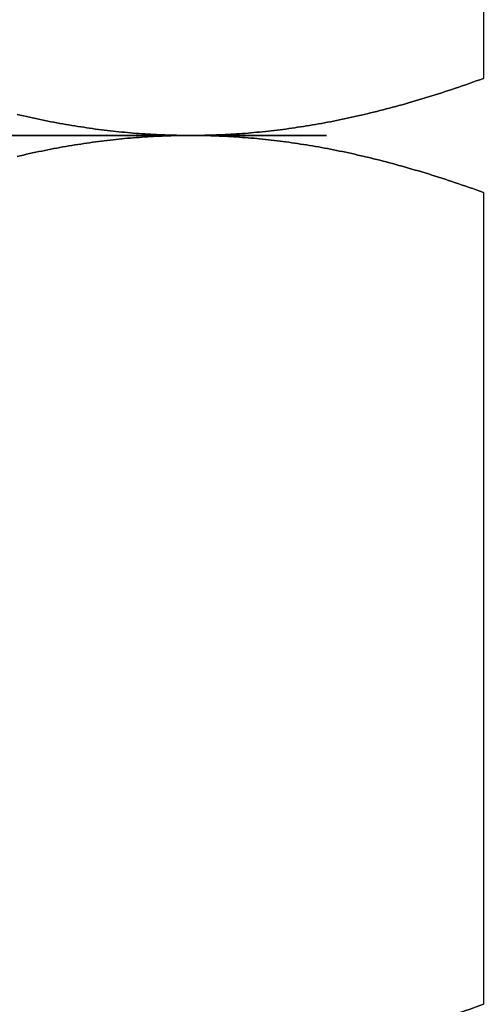
# Model space of a CAD drawing. Extents: x 1.02 to 5.59, y 1.13 to 6.43.
# Drawn here: x 1.76 to 1.82, y 6.06 to 6.2 of the extents above; entities that cross this region are included whole.
import ezdxf

# ---------------------------------------------------------------- set-up
doc = ezdxf.new("R2010")
doc.units = 0
doc.layers.get('0').update_dxf_attribs({"linetype": 'CONTINUOUS'})

# ---------------------------------------------------------------- blocks, each defined once
blk = doc.blocks.new('*U9')
at = {"color": 7, "extrusion": (-0.866025, 0, 0.5)}
blk.add_line((-4.0415, 0.1971), (-4.0415, 3.0029), dxfattribs=at)
at = {"color": 7, "extrusion": (-0.866025, 0, -0.5)}
blk.add_line((-4.0415, 0.1971), (-4.0415, 3.0029), dxfattribs=at)
at = {"color": 7}
for points in [[(-4.0415, 3.0029, 0), (-4.0292, 3.0074, 0.0212), (-4.017, 3.0117, 0.0423), (-4.0049, 3.0161, 0.0634), (-3.9928, 3.0203, 0.0843), (-3.9808, 3.0245, 0.1051), (-3.9688, 3.0287, 0.1259), (-3.9568, 3.0327, 0.1466), (-3.945, 3.0368, 0.1671), (-3.9331, 3.0407, 0.1876), (-3.9214, 3.0446, 0.208), (-3.9096, 3.0485, 0.2283), (-3.898, 3.0523, 0.2485), (-3.8863, 3.056, 0.2687), (-3.8747, 3.0597, 0.2888), (-3.8632, 3.0633, 0.3087), (-3.8517, 3.0669, 0.3287), (-3.8403, 3.0704, 0.3485), (-3.8289, 3.0739, 0.3682), (-3.8175, 3.0773, 0.3879), (-3.8062, 3.0806, 0.4075), (-3.7949, 3.084, 0.4271), (-3.7836, 3.0872, 0.4466), (-3.7724, 3.0904, 0.466), (-3.7613, 3.0936, 0.4853), (-3.7502, 3.0967, 0.5046), (-3.7391, 3.0997, 0.5238), (-3.728, 3.1027, 0.5429), (-3.717, 3.1056, 0.562), (-3.706, 3.1085, 0.581), (-3.6951, 3.1114, 0.5999), (-3.6842, 3.1142, 0.6188), (-3.6733, 3.1169, 0.6377), (-3.6625, 3.1196, 0.6565), (-3.6516, 3.1223, 0.6752), (-3.6409, 3.1249, 0.6938), (-3.6301, 3.1274, 0.7125), (-3.6194, 3.1299, 0.731), (-3.6087, 3.1324, 0.7495), (-3.5981, 3.1348, 0.768), (-3.5874, 3.1372, 0.7864), (-3.5768, 3.1395, 0.8048), (-3.5663, 3.1418, 0.8231), (-3.5557, 3.144, 0.8413), (-3.5452, 3.1462, 0.8596), (-3.5347, 3.1483, 0.8777), (-3.5242, 3.1504, 0.8959), (-3.5138, 3.1524, 0.9139), (-3.5034, 3.1544, 0.932), (-3.493, 3.1564, 0.95), (-3.4826, 3.1583, 0.968), (-3.4722, 3.1601, 0.9859), (-3.4619, 3.162, 1.0038), (-3.4516, 3.1637, 1.0216), (-3.4413, 3.1655, 1.0395), (-3.431, 3.1671, 1.0572), (-3.4208, 3.1688, 1.075), (-3.4106, 3.1704, 1.0927), (-3.4004, 3.1719, 1.1104), (-3.3902, 3.1735, 1.128), (-3.38, 3.1749, 1.1457), (-3.3699, 3.1763, 1.1633), (-3.3597, 3.1777, 1.1808), (-3.3496, 3.1791, 1.1984), (-3.3395, 3.1804, 1.2159), (-3.3294, 3.1816, 1.2333), (-3.3193, 3.1828, 1.2508), (-3.3092, 3.184, 1.2682), (-3.2992, 3.1851, 1.2856), (-3.2891, 3.1862, 1.303), (-3.2791, 3.1873, 1.3204), (-3.2691, 3.1883, 1.3377), (-3.2591, 3.1892, 1.3551), (-3.2491, 3.1902, 1.3724), (-3.2391, 3.191, 1.3897), (-3.2292, 3.1919, 1.4069), (-3.2192, 3.1927, 1.4242), (-3.2092, 3.1934, 1.4414), (-3.1993, 3.1941, 1.4587), (-3.1894, 3.1948, 1.4759), (-3.1794, 3.1954, 1.4931), (-3.1695, 3.196, 1.5103), (-3.1596, 3.1966, 1.5274), (-3.1497, 3.1971, 1.5446), (-3.1398, 3.1976, 1.5617), (-3.1299, 3.198, 1.5789), (-3.12, 3.1984, 1.596), (-3.1101, 3.1987, 1.6131), (-3.1002, 3.199, 1.6303), (-3.0903, 3.1993, 1.6474), (-3.0805, 3.1995, 1.6645), (-3.0706, 3.1997, 1.6816), (-3.0607, 3.1998, 1.6987), (-3.0508, 3.1999, 1.7158), (-3.041, 3.2, 1.7329), (-3.0311, 3.2, 1.75)], [(-3.0311, 3.2, -1.75), (-3.041, 3.2, -1.7329), (-3.0508, 3.1999, -1.7158), (-3.0607, 3.1998, -1.6987), (-3.0706, 3.1997, -1.6816), (-3.0805, 3.1995, -1.6645), (-3.0903, 3.1993, -1.6474), (-3.1002, 3.199, -1.6303), (-3.1101, 3.1987, -1.6131), (-3.12, 3.1984, -1.596), (-3.1299, 3.198, -1.5789), (-3.1398, 3.1976, -1.5617), (-3.1497, 3.1971, -1.5446), (-3.1596, 3.1966, -1.5274), (-3.1695, 3.196, -1.5103), (-3.1794, 3.1954, -1.4931), (-3.1894, 3.1948, -1.4759), (-3.1993, 3.1941, -1.4587), (-3.2092, 3.1934, -1.4414), (-3.2192, 3.1927, -1.4242), (-3.2292, 3.1919, -1.4069), (-3.2391, 3.191, -1.3897), (-3.2491, 3.1902, -1.3724), (-3.2591, 3.1892, -1.3551), (-3.2691, 3.1883, -1.3377), (-3.2791, 3.1873, -1.3204), (-3.2891, 3.1862, -1.303), (-3.2992, 3.1851, -1.2856), (-3.3092, 3.184, -1.2682), (-3.3193, 3.1828, -1.2508), (-3.3294, 3.1816, -1.2333), (-3.3395, 3.1804, -1.2159), (-3.3496, 3.1791, -1.1984), (-3.3597, 3.1777, -1.1808), (-3.3699, 3.1763, -1.1633), (-3.38, 3.1749, -1.1457), (-3.3902, 3.1735, -1.128), (-3.4004, 3.1719, -1.1104), (-3.4106, 3.1704, -1.0927), (-3.4208, 3.1688, -1.075), (-3.431, 3.1671, -1.0572), (-3.4413, 3.1655, -1.0395), (-3.4516, 3.1637, -1.0216), (-3.4619, 3.162, -1.0038), (-3.4722, 3.1601, -0.9859), (-3.4826, 3.1583, -0.968), (-3.493, 3.1564, -0.95), (-3.5034, 3.1544, -0.932), (-3.5138, 3.1524, -0.9139), (-3.5242, 3.1504, -0.8959), (-3.5347, 3.1483, -0.8777), (-3.5452, 3.1462, -0.8596), (-3.5557, 3.144, -0.8413), (-3.5663, 3.1418, -0.8231), (-3.5768, 3.1395, -0.8048), (-3.5874, 3.1372, -0.7864), (-3.5981, 3.1348, -0.768), (-3.6087, 3.1324, -0.7495), (-3.6194, 3.1299, -0.731), (-3.6301, 3.1274, -0.7125), (-3.6409, 3.1249, -0.6938), (-3.6516, 3.1223, -0.6752), (-3.6625, 3.1196, -0.6565), (-3.6733, 3.1169, -0.6377), (-3.6842, 3.1142, -0.6188), (-3.6951, 3.1114, -0.5999), (-3.706, 3.1085, -0.581), (-3.717, 3.1056, -0.562), (-3.728, 3.1027, -0.5429), (-3.7391, 3.0997, -0.5238), (-3.7502, 3.0967, -0.5046), (-3.7613, 3.0936, -0.4853), (-3.7724, 3.0904, -0.466), (-3.7836, 3.0872, -0.4466), (-3.7949, 3.084, -0.4271), (-3.8062, 3.0806, -0.4075), (-3.8175, 3.0773, -0.3879), (-3.8289, 3.0739, -0.3682), (-3.8403, 3.0704, -0.3485), (-3.8517, 3.0669, -0.3287), (-3.8632, 3.0633, -0.3087), (-3.8747, 3.0597, -0.2888), (-3.8863, 3.056, -0.2687), (-3.898, 3.0523, -0.2485), (-3.9096, 3.0485, -0.2283), (-3.9214, 3.0446, -0.208), (-3.9331, 3.0407, -0.1876), (-3.945, 3.0368, -0.1671), (-3.9568, 3.0327, -0.1466), (-3.9688, 3.0287, -0.1259), (-3.9808, 3.0245, -0.1051), (-3.9928, 3.0203, -0.0843), (-4.0049, 3.0161, -0.0634), (-4.017, 3.0117, -0.0423), (-4.0292, 3.0074, -0.0212), (-4.0415, 3.0029, 0)], [(-4.0415, 3.0029, 0), (-4.0292, 3.0074, 0.0212), (-4.017, 3.0117, 0.0423), (-4.0049, 3.0161, 0.0634), (-3.9928, 3.0203, 0.0843), (-3.9808, 3.0245, 0.1051), (-3.9688, 3.0287, 0.1259), (-3.9568, 3.0327, 0.1466), (-3.945, 3.0368, 0.1671), (-3.9331, 3.0407, 0.1876), (-3.9214, 3.0446, 0.208), (-3.9096, 3.0485, 0.2283), (-3.898, 3.0523, 0.2485), (-3.8863, 3.056, 0.2687), (-3.8747, 3.0597, 0.2888), (-3.8632, 3.0633, 0.3087), (-3.8517, 3.0669, 0.3287), (-3.8403, 3.0704, 0.3485), (-3.8289, 3.0739, 0.3682), (-3.8175, 3.0773, 0.3879), (-3.8062, 3.0806, 0.4075), (-3.7949, 3.084, 0.4271), (-3.7836, 3.0872, 0.4466), (-3.7724, 3.0904, 0.466), (-3.7613, 3.0936, 0.4853), (-3.7502, 3.0967, 0.5046), (-3.7391, 3.0997, 0.5238), (-3.728, 3.1027, 0.5429), (-3.717, 3.1056, 0.562), (-3.706, 3.1085, 0.581), (-3.6951, 3.1114, 0.5999), (-3.6842, 3.1142, 0.6188), (-3.6733, 3.1169, 0.6377), (-3.6625, 3.1196, 0.6565), (-3.6516, 3.1223, 0.6752), (-3.6409, 3.1249, 0.6938), (-3.6301, 3.1274, 0.7125), (-3.6194, 3.1299, 0.731), (-3.6087, 3.1324, 0.7495), (-3.5981, 3.1348, 0.768), (-3.5874, 3.1372, 0.7864), (-3.5768, 3.1395, 0.8048), (-3.5663, 3.1418, 0.8231), (-3.5557, 3.144, 0.8413), (-3.5452, 3.1462, 0.8596), (-3.5347, 3.1483, 0.8777), (-3.5242, 3.1504, 0.8959), (-3.5138, 3.1524, 0.9139), (-3.5034, 3.1544, 0.932), (-3.493, 3.1564, 0.95), (-3.4826, 3.1583, 0.968), (-3.4722, 3.1601, 0.9859), (-3.4619, 3.162, 1.0038), (-3.4516, 3.1637, 1.0216), (-3.4413, 3.1655, 1.0395), (-3.431, 3.1671, 1.0572), (-3.4208, 3.1688, 1.075), (-3.4106, 3.1704, 1.0927), (-3.4004, 3.1719, 1.1104), (-3.3902, 3.1735, 1.128), (-3.38, 3.1749, 1.1457), (-3.3699, 3.1763, 1.1633), (-3.3597, 3.1777, 1.1808), (-3.3496, 3.1791, 1.1984), (-3.3395, 3.1804, 1.2159), (-3.3294, 3.1816, 1.2333), (-3.3193, 3.1828, 1.2508), (-3.3092, 3.184, 1.2682), (-3.2992, 3.1851, 1.2856), (-3.2891, 3.1862, 1.303), (-3.2791, 3.1873, 1.3204), (-3.2691, 3.1883, 1.3377), (-3.2591, 3.1892, 1.3551), (-3.2491, 3.1902, 1.3724), (-3.2391, 3.191, 1.3897), (-3.2292, 3.1919, 1.4069), (-3.2192, 3.1927, 1.4242), (-3.2092, 3.1934, 1.4414), (-3.1993, 3.1941, 1.4587), (-3.1894, 3.1948, 1.4759), (-3.1794, 3.1954, 1.4931), (-3.1695, 3.196, 1.5103), (-3.1596, 3.1966, 1.5274), (-3.1497, 3.1971, 1.5446), (-3.1398, 3.1976, 1.5617), (-3.1299, 3.198, 1.5789), (-3.12, 3.1984, 1.596), (-3.1101, 3.1987, 1.6131), (-3.1002, 3.199, 1.6303), (-3.0903, 3.1993, 1.6474), (-3.0805, 3.1995, 1.6645), (-3.0706, 3.1997, 1.6816), (-3.0607, 3.1998, 1.6987), (-3.0508, 3.1999, 1.7158), (-3.041, 3.2, 1.7329), (-3.0311, 3.2, 1.75)], [(-3.0311, 3.2, -1.75), (-3.041, 3.2, -1.7329), (-3.0508, 3.1999, -1.7158), (-3.0607, 3.1998, -1.6987), (-3.0706, 3.1997, -1.6816), (-3.0805, 3.1995, -1.6645), (-3.0903, 3.1993, -1.6474), (-3.1002, 3.199, -1.6303), (-3.1101, 3.1987, -1.6131), (-3.12, 3.1984, -1.596), (-3.1299, 3.198, -1.5789), (-3.1398, 3.1976, -1.5617), (-3.1497, 3.1971, -1.5446), (-3.1596, 3.1966, -1.5274), (-3.1695, 3.196, -1.5103), (-3.1794, 3.1954, -1.4931), (-3.1894, 3.1948, -1.4759), (-3.1993, 3.1941, -1.4587), (-3.2092, 3.1934, -1.4414), (-3.2192, 3.1927, -1.4242), (-3.2292, 3.1919, -1.4069), (-3.2391, 3.191, -1.3897), (-3.2491, 3.1902, -1.3724), (-3.2591, 3.1892, -1.3551), (-3.2691, 3.1883, -1.3377), (-3.2791, 3.1873, -1.3204), (-3.2891, 3.1862, -1.303), (-3.2992, 3.1851, -1.2856), (-3.3092, 3.184, -1.2682), (-3.3193, 3.1828, -1.2508), (-3.3294, 3.1816, -1.2333), (-3.3395, 3.1804, -1.2159), (-3.3496, 3.1791, -1.1984), (-3.3597, 3.1777, -1.1808), (-3.3699, 3.1763, -1.1633), (-3.38, 3.1749, -1.1457), (-3.3902, 3.1735, -1.128), (-3.4004, 3.1719, -1.1104), (-3.4106, 3.1704, -1.0927), (-3.4208, 3.1688, -1.075), (-3.431, 3.1671, -1.0572), (-3.4413, 3.1655, -1.0395), (-3.4516, 3.1637, -1.0216), (-3.4619, 3.162, -1.0038), (-3.4722, 3.1601, -0.9859), (-3.4826, 3.1583, -0.968), (-3.493, 3.1564, -0.95), (-3.5034, 3.1544, -0.932), (-3.5138, 3.1524, -0.9139), (-3.5242, 3.1504, -0.8959), (-3.5347, 3.1483, -0.8777), (-3.5452, 3.1462, -0.8596), (-3.5557, 3.144, -0.8413), (-3.5663, 3.1418, -0.8231), (-3.5768, 3.1395, -0.8048), (-3.5874, 3.1372, -0.7864), (-3.5981, 3.1348, -0.768), (-3.6087, 3.1324, -0.7495), (-3.6194, 3.1299, -0.731), (-3.6301, 3.1274, -0.7125), (-3.6409, 3.1249, -0.6938), (-3.6516, 3.1223, -0.6752), (-3.6625, 3.1196, -0.6565), (-3.6733, 3.1169, -0.6377), (-3.6842, 3.1142, -0.6188), (-3.6951, 3.1114, -0.5999), (-3.706, 3.1085, -0.581), (-3.717, 3.1056, -0.562), (-3.728, 3.1027, -0.5429), (-3.7391, 3.0997, -0.5238), (-3.7502, 3.0967, -0.5046), (-3.7613, 3.0936, -0.4853), (-3.7724, 3.0904, -0.466), (-3.7836, 3.0872, -0.4466), (-3.7949, 3.084, -0.4271), (-3.8062, 3.0806, -0.4075), (-3.8175, 3.0773, -0.3879), (-3.8289, 3.0739, -0.3682), (-3.8403, 3.0704, -0.3485), (-3.8517, 3.0669, -0.3287), (-3.8632, 3.0633, -0.3087), (-3.8747, 3.0597, -0.2888), (-3.8863, 3.056, -0.2687), (-3.898, 3.0523, -0.2485), (-3.9096, 3.0485, -0.2283), (-3.9214, 3.0446, -0.208), (-3.9331, 3.0407, -0.1876), (-3.945, 3.0368, -0.1671), (-3.9568, 3.0327, -0.1466), (-3.9688, 3.0287, -0.1259), (-3.9808, 3.0245, -0.1051), (-3.9928, 3.0203, -0.0843), (-4.0049, 3.0161, -0.0634), (-4.017, 3.0117, -0.0423), (-4.0292, 3.0074, -0.0212), (-4.0415, 3.0029, 0)], [(-3.0311, 3.2, 1.75), (-3.0212, 3.2, 1.7671), (-3.0113, 3.1999, 1.7842), (-3.0015, 3.1998, 1.8013), (-2.9916, 3.1997, 1.8184), (-2.9817, 3.1995, 1.8355), (-2.9718, 3.1993, 1.8526), (-2.962, 3.199, 1.8697), (-2.9521, 3.1987, 1.8869), (-2.9422, 3.1984, 1.904), (-2.9323, 3.198, 1.9211), (-2.9224, 3.1976, 1.9383), (-2.9125, 3.1971, 1.9554), (-2.9026, 3.1966, 1.9726), (-2.8927, 3.196, 1.9897), (-2.8828, 3.1954, 2.0069), (-2.8728, 3.1948, 2.0241), (-2.8629, 3.1941, 2.0413), (-2.8529, 3.1934, 2.0586), (-2.843, 3.1927, 2.0758), (-2.833, 3.1919, 2.0931), (-2.823, 3.191, 2.1103), (-2.8131, 3.1902, 2.1276), (-2.8031, 3.1892, 2.1449), (-2.7931, 3.1883, 2.1622), (-2.7831, 3.1873, 2.1796), (-2.773, 3.1862, 2.197), (-2.763, 3.1851, 2.2144), (-2.7529, 3.184, 2.2318), (-2.7429, 3.1828, 2.2492), (-2.7328, 3.1816, 2.2666), (-2.7227, 3.1804, 2.2841), (-2.7126, 3.1791, 2.3016), (-2.7025, 3.1777, 2.3192), (-2.6923, 3.1763, 2.3367), (-2.6822, 3.1749, 2.3543), (-2.672, 3.1735, 2.372), (-2.6618, 3.1719, 2.3896), (-2.6516, 3.1704, 2.4073), (-2.6414, 3.1688, 2.425), (-2.6311, 3.1671, 2.4428), (-2.6209, 3.1655, 2.4605), (-2.6106, 3.1637, 2.4784), (-2.6003, 3.162, 2.4962), (-2.5899, 3.1601, 2.5141), (-2.5796, 3.1583, 2.532), (-2.5692, 3.1564, 2.55), (-2.5588, 3.1544, 2.568), (-2.5484, 3.1524, 2.5861), (-2.5379, 3.1504, 2.6041), (-2.5275, 3.1483, 2.6223), (-2.517, 3.1462, 2.6404), (-2.5065, 3.144, 2.6587), (-2.4959, 3.1418, 2.6769), (-2.4853, 3.1395, 2.6953), (-2.4747, 3.1372, 2.7136), (-2.4641, 3.1348, 2.732), (-2.4535, 3.1324, 2.7505), (-2.4428, 3.1299, 2.769), (-2.4321, 3.1274, 2.7875)], [(-2.4321, 3.1274, -2.7875), (-2.4428, 3.1299, -2.769), (-2.4535, 3.1324, -2.7505), (-2.4641, 3.1348, -2.732), (-2.4747, 3.1372, -2.7136), (-2.4853, 3.1395, -2.6953), (-2.4959, 3.1418, -2.6769), (-2.5065, 3.144, -2.6587), (-2.517, 3.1462, -2.6404), (-2.5275, 3.1483, -2.6223), (-2.5379, 3.1504, -2.6041), (-2.5484, 3.1524, -2.5861), (-2.5588, 3.1544, -2.568), (-2.5692, 3.1564, -2.55), (-2.5796, 3.1583, -2.532), (-2.5899, 3.1601, -2.5141), (-2.6003, 3.162, -2.4962), (-2.6106, 3.1637, -2.4784), (-2.6209, 3.1655, -2.4605), (-2.6311, 3.1671, -2.4428), (-2.6414, 3.1688, -2.425), (-2.6516, 3.1704, -2.4073), (-2.6618, 3.1719, -2.3896), (-2.672, 3.1735, -2.372), (-2.6822, 3.1749, -2.3543), (-2.6923, 3.1763, -2.3367), (-2.7025, 3.1777, -2.3192), (-2.7126, 3.1791, -2.3016), (-2.7227, 3.1804, -2.2841), (-2.7328, 3.1816, -2.2666), (-2.7429, 3.1828, -2.2492), (-2.7529, 3.184, -2.2318), (-2.763, 3.1851, -2.2144), (-2.773, 3.1862, -2.197), (-2.7831, 3.1873, -2.1796), (-2.7931, 3.1883, -2.1622), (-2.8031, 3.1892, -2.1449), (-2.8131, 3.1902, -2.1276), (-2.823, 3.191, -2.1103), (-2.833, 3.1919, -2.0931), (-2.843, 3.1927, -2.0758), (-2.8529, 3.1934, -2.0586), (-2.8629, 3.1941, -2.0413), (-2.8728, 3.1948, -2.0241), (-2.8828, 3.1954, -2.0069), (-2.8927, 3.196, -1.9897), (-2.9026, 3.1966, -1.9726), (-2.9125, 3.1971, -1.9554), (-2.9224, 3.1976, -1.9383), (-2.9323, 3.198, -1.9211), (-2.9422, 3.1984, -1.904), (-2.9521, 3.1987, -1.8869), (-2.962, 3.199, -1.8697), (-2.9718, 3.1993, -1.8526), (-2.9817, 3.1995, -1.8355), (-2.9916, 3.1997, -1.8184), (-3.0015, 3.1998, -1.8013), (-3.0113, 3.1999, -1.7842), (-3.0212, 3.2, -1.7671), (-3.0311, 3.2, -1.75)], [(-3.0311, 3.2, 1.75), (-3.0212, 3.2, 1.7671), (-3.0113, 3.1999, 1.7842), (-3.0015, 3.1998, 1.8013), (-2.9916, 3.1997, 1.8184), (-2.9817, 3.1995, 1.8355), (-2.9718, 3.1993, 1.8526), (-2.962, 3.199, 1.8697), (-2.9521, 3.1987, 1.8869), (-2.9422, 3.1984, 1.904), (-2.9323, 3.198, 1.9211), (-2.9224, 3.1976, 1.9383), (-2.9125, 3.1971, 1.9554), (-2.9026, 3.1966, 1.9726), (-2.8927, 3.196, 1.9897), (-2.8828, 3.1954, 2.0069), (-2.8728, 3.1948, 2.0241), (-2.8629, 3.1941, 2.0413), (-2.8529, 3.1934, 2.0586), (-2.843, 3.1927, 2.0758), (-2.833, 3.1919, 2.0931), (-2.823, 3.191, 2.1103), (-2.8131, 3.1902, 2.1276), (-2.8031, 3.1892, 2.1449), (-2.7931, 3.1883, 2.1622), (-2.7831, 3.1873, 2.1796), (-2.773, 3.1862, 2.197), (-2.763, 3.1851, 2.2144), (-2.7529, 3.184, 2.2318), (-2.7429, 3.1828, 2.2492), (-2.7328, 3.1816, 2.2666), (-2.7227, 3.1804, 2.2841), (-2.7126, 3.1791, 2.3016), (-2.7025, 3.1777, 2.3192), (-2.6923, 3.1763, 2.3367), (-2.6822, 3.1749, 2.3543), (-2.672, 3.1735, 2.372), (-2.6618, 3.1719, 2.3896), (-2.6516, 3.1704, 2.4073), (-2.6414, 3.1688, 2.425), (-2.6311, 3.1671, 2.4428), (-2.6209, 3.1655, 2.4605), (-2.6106, 3.1637, 2.4784), (-2.6003, 3.162, 2.4962), (-2.5899, 3.1601, 2.5141), (-2.5796, 3.1583, 2.532), (-2.5692, 3.1564, 2.55), (-2.5588, 3.1544, 2.568), (-2.5484, 3.1524, 2.5861), (-2.5379, 3.1504, 2.6041), (-2.5275, 3.1483, 2.6223), (-2.517, 3.1462, 2.6404), (-2.5065, 3.144, 2.6587), (-2.4959, 3.1418, 2.6769), (-2.4853, 3.1395, 2.6953), (-2.4747, 3.1372, 2.7136), (-2.4641, 3.1348, 2.732), (-2.4535, 3.1324, 2.7505), (-2.4428, 3.1299, 2.769), (-2.4321, 3.1274, 2.7875)], [(-2.4321, 3.1274, -2.7875), (-2.4428, 3.1299, -2.769), (-2.4535, 3.1324, -2.7505), (-2.4641, 3.1348, -2.732), (-2.4747, 3.1372, -2.7136), (-2.4853, 3.1395, -2.6953), (-2.4959, 3.1418, -2.6769), (-2.5065, 3.144, -2.6587), (-2.517, 3.1462, -2.6404), (-2.5275, 3.1483, -2.6223), (-2.5379, 3.1504, -2.6041), (-2.5484, 3.1524, -2.5861), (-2.5588, 3.1544, -2.568), (-2.5692, 3.1564, -2.55), (-2.5796, 3.1583, -2.532), (-2.5899, 3.1601, -2.5141), (-2.6003, 3.162, -2.4962), (-2.6106, 3.1637, -2.4784), (-2.6209, 3.1655, -2.4605), (-2.6311, 3.1671, -2.4428), (-2.6414, 3.1688, -2.425), (-2.6516, 3.1704, -2.4073), (-2.6618, 3.1719, -2.3896), (-2.672, 3.1735, -2.372), (-2.6822, 3.1749, -2.3543), (-2.6923, 3.1763, -2.3367), (-2.7025, 3.1777, -2.3192), (-2.7126, 3.1791, -2.3016), (-2.7227, 3.1804, -2.2841), (-2.7328, 3.1816, -2.2666), (-2.7429, 3.1828, -2.2492), (-2.7529, 3.184, -2.2318), (-2.763, 3.1851, -2.2144), (-2.773, 3.1862, -2.197), (-2.7831, 3.1873, -2.1796), (-2.7931, 3.1883, -2.1622), (-2.8031, 3.1892, -2.1449), (-2.8131, 3.1902, -2.1276), (-2.823, 3.191, -2.1103), (-2.833, 3.1919, -2.0931), (-2.843, 3.1927, -2.0758), (-2.8529, 3.1934, -2.0586), (-2.8629, 3.1941, -2.0413), (-2.8728, 3.1948, -2.0241), (-2.8828, 3.1954, -2.0069), (-2.8927, 3.196, -1.9897), (-2.9026, 3.1966, -1.9726), (-2.9125, 3.1971, -1.9554), (-2.9224, 3.1976, -1.9383), (-2.9323, 3.198, -1.9211), (-2.9422, 3.1984, -1.904), (-2.9521, 3.1987, -1.8869), (-2.962, 3.199, -1.8697), (-2.9718, 3.1993, -1.8526), (-2.9817, 3.1995, -1.8355), (-2.9916, 3.1997, -1.8184), (-3.0015, 3.1998, -1.8013), (-3.0113, 3.1999, -1.7842), (-3.0212, 3.2, -1.7671), (-3.0311, 3.2, -1.75)], [(-4.0415, 0.1971, 0), (-4.0292, 0.1926, -0.0212), (-4.017, 0.1883, -0.0423), (-4.0049, 0.1839, -0.0634), (-3.9928, 0.1797, -0.0843), (-3.9808, 0.1755, -0.1051), (-3.9688, 0.1713, -0.1259), (-3.9568, 0.1673, -0.1466), (-3.945, 0.1632, -0.1671), (-3.9331, 0.1593, -0.1876), (-3.9214, 0.1554, -0.208), (-3.9096, 0.1515, -0.2283), (-3.898, 0.1477, -0.2485), (-3.8863, 0.144, -0.2687), (-3.8747, 0.1403, -0.2888), (-3.8632, 0.1367, -0.3087), (-3.8517, 0.1331, -0.3287), (-3.8403, 0.1296, -0.3485), (-3.8289, 0.1261, -0.3682), (-3.8175, 0.1227, -0.3879), (-3.8062, 0.1194, -0.4075), (-3.7949, 0.116, -0.4271), (-3.7836, 0.1128, -0.4466), (-3.7724, 0.1096, -0.466), (-3.7613, 0.1064, -0.4853), (-3.7502, 0.1033, -0.5046), (-3.7391, 0.1003, -0.5238), (-3.728, 0.0973, -0.5429), (-3.717, 0.0944, -0.562), (-3.706, 0.0915, -0.581), (-3.6951, 0.0886, -0.5999), (-3.6842, 0.0858, -0.6188), (-3.6733, 0.0831, -0.6377), (-3.6625, 0.0804, -0.6565), (-3.6516, 0.0777, -0.6752), (-3.6409, 0.0751, -0.6938), (-3.6301, 0.0726, -0.7125), (-3.6194, 0.0701, -0.731), (-3.6087, 0.0676, -0.7495), (-3.5981, 0.0652, -0.768), (-3.5874, 0.0628, -0.7864), (-3.5768, 0.0605, -0.8048), (-3.5663, 0.0582, -0.8231), (-3.5557, 0.056, -0.8413), (-3.5452, 0.0538, -0.8596), (-3.5347, 0.0517, -0.8777), (-3.5242, 0.0496, -0.8959), (-3.5138, 0.0476, -0.9139), (-3.5034, 0.0456, -0.932), (-3.493, 0.0436, -0.95), (-3.4826, 0.0417, -0.968), (-3.4722, 0.0399, -0.9859), (-3.4619, 0.038, -1.0038), (-3.4516, 0.0363, -1.0216), (-3.4413, 0.0345, -1.0395), (-3.431, 0.0328, -1.0572), (-3.4208, 0.0312, -1.075), (-3.4106, 0.0296, -1.0927), (-3.4004, 0.0281, -1.1104), (-3.3902, 0.0265, -1.128), (-3.38, 0.0251, -1.1457), (-3.3699, 0.0236, -1.1633), (-3.3597, 0.0223, -1.1808), (-3.3496, 0.0209, -1.1984), (-3.3395, 0.0196, -1.2159), (-3.3294, 0.0184, -1.2333), (-3.3193, 0.0172, -1.2508), (-3.3092, 0.016, -1.2682), (-3.2992, 0.0149, -1.2856), (-3.2891, 0.0138, -1.303), (-3.2791, 0.0127, -1.3204), (-3.2691, 0.0117, -1.3377), (-3.2591, 0.0108, -1.3551), (-3.2491, 0.0098, -1.3724), (-3.2391, 0.009, -1.3897), (-3.2292, 0.0081, -1.4069), (-3.2192, 0.0073, -1.4242), (-3.2092, 0.0066, -1.4414), (-3.1993, 0.0059, -1.4587), (-3.1894, 0.0052, -1.4759), (-3.1794, 0.0046, -1.4931), (-3.1695, 0.004, -1.5103), (-3.1596, 0.0034, -1.5274), (-3.1497, 0.0029, -1.5446), (-3.1398, 0.0025, -1.5617), (-3.1299, 0.002, -1.5789), (-3.12, 0.0016, -1.596), (-3.1101, 0.0013, -1.6131), (-3.1002, 0.001, -1.6303), (-3.0903, 0.0007, -1.6474), (-3.0805, 0.0005, -1.6645), (-3.0706, 0.0003, -1.6816), (-3.0607, 0.0002, -1.6987), (-3.0508, 0.0001, -1.7158), (-3.041, 0, -1.7329), (-3.0311, 0, -1.75)], [(-3.0311, 0, 1.75), (-3.041, 0, 1.7329), (-3.0508, 0.0001, 1.7158), (-3.0607, 0.0002, 1.6987), (-3.0706, 0.0003, 1.6816), (-3.0805, 0.0005, 1.6645), (-3.0903, 0.0007, 1.6474), (-3.1002, 0.001, 1.6303), (-3.1101, 0.0013, 1.6131), (-3.12, 0.0016, 1.596), (-3.1299, 0.002, 1.5789), (-3.1398, 0.0025, 1.5617), (-3.1497, 0.0029, 1.5446), (-3.1596, 0.0034, 1.5274), (-3.1695, 0.004, 1.5103), (-3.1794, 0.0046, 1.4931), (-3.1894, 0.0052, 1.4759), (-3.1993, 0.0059, 1.4587), (-3.2092, 0.0066, 1.4414), (-3.2192, 0.0073, 1.4242), (-3.2292, 0.0081, 1.4069), (-3.2391, 0.009, 1.3897), (-3.2491, 0.0098, 1.3724), (-3.2591, 0.0108, 1.3551), (-3.2691, 0.0117, 1.3377), (-3.2791, 0.0127, 1.3204), (-3.2891, 0.0138, 1.303), (-3.2992, 0.0149, 1.2856), (-3.3092, 0.016, 1.2682), (-3.3193, 0.0172, 1.2508), (-3.3294, 0.0184, 1.2333), (-3.3395, 0.0196, 1.2159), (-3.3496, 0.0209, 1.1984), (-3.3597, 0.0223, 1.1808), (-3.3699, 0.0236, 1.1633), (-3.38, 0.0251, 1.1457), (-3.3902, 0.0265, 1.128), (-3.4004, 0.0281, 1.1104), (-3.4106, 0.0296, 1.0927), (-3.4208, 0.0312, 1.075), (-3.431, 0.0328, 1.0572), (-3.4413, 0.0345, 1.0395), (-3.4516, 0.0363, 1.0216), (-3.4619, 0.038, 1.0038), (-3.4722, 0.0399, 0.9859), (-3.4826, 0.0417, 0.968), (-3.493, 0.0436, 0.95), (-3.5034, 0.0456, 0.932), (-3.5138, 0.0476, 0.9139), (-3.5242, 0.0496, 0.8959), (-3.5347, 0.0517, 0.8777), (-3.5452, 0.0538, 0.8596), (-3.5557, 0.056, 0.8413), (-3.5663, 0.0582, 0.8231), (-3.5768, 0.0605, 0.8048), (-3.5874, 0.0628, 0.7864), (-3.5981, 0.0652, 0.768), (-3.6087, 0.0676, 0.7495), (-3.6194, 0.0701, 0.731), (-3.6301, 0.0726, 0.7125), (-3.6409, 0.0751, 0.6938), (-3.6516, 0.0777, 0.6752), (-3.6625, 0.0804, 0.6565), (-3.6733, 0.0831, 0.6377), (-3.6842, 0.0858, 0.6188), (-3.6951, 0.0886, 0.5999), (-3.706, 0.0915, 0.581), (-3.717, 0.0944, 0.562), (-3.728, 0.0973, 0.5429), (-3.7391, 0.1003, 0.5238), (-3.7502, 0.1033, 0.5046), (-3.7613, 0.1064, 0.4853), (-3.7724, 0.1096, 0.466), (-3.7836, 0.1128, 0.4466), (-3.7949, 0.116, 0.4271), (-3.8062, 0.1194, 0.4075), (-3.8175, 0.1227, 0.3879), (-3.8289, 0.1261, 0.3682), (-3.8403, 0.1296, 0.3485), (-3.8517, 0.1331, 0.3287), (-3.8632, 0.1367, 0.3087), (-3.8747, 0.1403, 0.2888), (-3.8863, 0.144, 0.2687), (-3.898, 0.1477, 0.2485), (-3.9096, 0.1515, 0.2283), (-3.9214, 0.1554, 0.208), (-3.9331, 0.1593, 0.1876), (-3.945, 0.1632, 0.1671), (-3.9568, 0.1673, 0.1466), (-3.9688, 0.1713, 0.1259), (-3.9808, 0.1755, 0.1051), (-3.9928, 0.1797, 0.0843), (-4.0049, 0.1839, 0.0634), (-4.017, 0.1883, 0.0423), (-4.0292, 0.1926, 0.0212), (-4.0415, 0.1971, 0)], [(-3.0311, 0, 1.75), (-3.041, 0, 1.7329), (-3.0508, 0.0001, 1.7158), (-3.0607, 0.0002, 1.6987), (-3.0706, 0.0003, 1.6816), (-3.0805, 0.0005, 1.6645), (-3.0903, 0.0007, 1.6474), (-3.1002, 0.001, 1.6303), (-3.1101, 0.0013, 1.6131), (-3.12, 0.0016, 1.596), (-3.1299, 0.002, 1.5789), (-3.1398, 0.0025, 1.5617), (-3.1497, 0.0029, 1.5446), (-3.1596, 0.0034, 1.5274), (-3.1695, 0.004, 1.5103), (-3.1794, 0.0046, 1.4931), (-3.1894, 0.0052, 1.4759), (-3.1993, 0.0059, 1.4587), (-3.2092, 0.0066, 1.4414), (-3.2192, 0.0073, 1.4242), (-3.2292, 0.0081, 1.4069), (-3.2391, 0.009, 1.3897), (-3.2491, 0.0098, 1.3724), (-3.2591, 0.0108, 1.3551), (-3.2691, 0.0117, 1.3377), (-3.2791, 0.0127, 1.3204), (-3.2891, 0.0138, 1.303), (-3.2992, 0.0149, 1.2856), (-3.3092, 0.016, 1.2682), (-3.3193, 0.0172, 1.2508), (-3.3294, 0.0184, 1.2333), (-3.3395, 0.0196, 1.2159), (-3.3496, 0.0209, 1.1984), (-3.3597, 0.0223, 1.1808), (-3.3699, 0.0236, 1.1633), (-3.38, 0.0251, 1.1457), (-3.3902, 0.0265, 1.128), (-3.4004, 0.0281, 1.1104), (-3.4106, 0.0296, 1.0927), (-3.4208, 0.0312, 1.075), (-3.431, 0.0328, 1.0572), (-3.4413, 0.0345, 1.0395), (-3.4516, 0.0363, 1.0216), (-3.4619, 0.038, 1.0038), (-3.4722, 0.0399, 0.9859), (-3.4826, 0.0417, 0.968), (-3.493, 0.0436, 0.95), (-3.5034, 0.0456, 0.932), (-3.5138, 0.0476, 0.9139), (-3.5242, 0.0496, 0.8959), (-3.5347, 0.0517, 0.8777), (-3.5452, 0.0538, 0.8596), (-3.5557, 0.056, 0.8413), (-3.5663, 0.0582, 0.8231), (-3.5768, 0.0605, 0.8048), (-3.5874, 0.0628, 0.7864), (-3.5981, 0.0652, 0.768), (-3.6087, 0.0676, 0.7495), (-3.6194, 0.0701, 0.731), (-3.6301, 0.0726, 0.7125), (-3.6409, 0.0751, 0.6938), (-3.6516, 0.0777, 0.6752), (-3.6625, 0.0804, 0.6565), (-3.6733, 0.0831, 0.6377), (-3.6842, 0.0858, 0.6188), (-3.6951, 0.0886, 0.5999), (-3.706, 0.0915, 0.581), (-3.717, 0.0944, 0.562), (-3.728, 0.0973, 0.5429), (-3.7391, 0.1003, 0.5238), (-3.7502, 0.1033, 0.5046), (-3.7613, 0.1064, 0.4853), (-3.7724, 0.1096, 0.466), (-3.7836, 0.1128, 0.4466), (-3.7949, 0.116, 0.4271), (-3.8062, 0.1194, 0.4075), (-3.8175, 0.1227, 0.3879), (-3.8289, 0.1261, 0.3682), (-3.8403, 0.1296, 0.3485), (-3.8517, 0.1331, 0.3287), (-3.8632, 0.1367, 0.3087), (-3.8747, 0.1403, 0.2888), (-3.8863, 0.144, 0.2687), (-3.898, 0.1477, 0.2485), (-3.9096, 0.1515, 0.2283), (-3.9214, 0.1554, 0.208), (-3.9331, 0.1593, 0.1876), (-3.945, 0.1632, 0.1671), (-3.9568, 0.1673, 0.1466), (-3.9688, 0.1713, 0.1259), (-3.9808, 0.1755, 0.1051), (-3.9928, 0.1797, 0.0843), (-4.0049, 0.1839, 0.0634), (-4.017, 0.1883, 0.0423), (-4.0292, 0.1926, 0.0212), (-4.0415, 0.1971, 0)], [(-4.0415, 0.1971, 0), (-4.0292, 0.1926, -0.0212), (-4.017, 0.1883, -0.0423), (-4.0049, 0.1839, -0.0634), (-3.9928, 0.1797, -0.0843), (-3.9808, 0.1755, -0.1051), (-3.9688, 0.1713, -0.1259), (-3.9568, 0.1673, -0.1466), (-3.945, 0.1632, -0.1671), (-3.9331, 0.1593, -0.1876), (-3.9214, 0.1554, -0.208), (-3.9096, 0.1515, -0.2283), (-3.898, 0.1477, -0.2485), (-3.8863, 0.144, -0.2687), (-3.8747, 0.1403, -0.2888), (-3.8632, 0.1367, -0.3087), (-3.8517, 0.1331, -0.3287), (-3.8403, 0.1296, -0.3485), (-3.8289, 0.1261, -0.3682), (-3.8175, 0.1227, -0.3879), (-3.8062, 0.1194, -0.4075), (-3.7949, 0.116, -0.4271), (-3.7836, 0.1128, -0.4466), (-3.7724, 0.1096, -0.466), (-3.7613, 0.1064, -0.4853), (-3.7502, 0.1033, -0.5046), (-3.7391, 0.1003, -0.5238), (-3.728, 0.0973, -0.5429), (-3.717, 0.0944, -0.562), (-3.706, 0.0915, -0.581), (-3.6951, 0.0886, -0.5999), (-3.6842, 0.0858, -0.6188), (-3.6733, 0.0831, -0.6377), (-3.6625, 0.0804, -0.6565), (-3.6516, 0.0777, -0.6752), (-3.6409, 0.0751, -0.6938), (-3.6301, 0.0726, -0.7125), (-3.6194, 0.0701, -0.731), (-3.6087, 0.0676, -0.7495), (-3.5981, 0.0652, -0.768), (-3.5874, 0.0628, -0.7864), (-3.5768, 0.0605, -0.8048), (-3.5663, 0.0582, -0.8231), (-3.5557, 0.056, -0.8413), (-3.5452, 0.0538, -0.8596), (-3.5347, 0.0517, -0.8777), (-3.5242, 0.0496, -0.8959), (-3.5138, 0.0476, -0.9139), (-3.5034, 0.0456, -0.932), (-3.493, 0.0436, -0.95), (-3.4826, 0.0417, -0.968), (-3.4722, 0.0399, -0.9859), (-3.4619, 0.038, -1.0038), (-3.4516, 0.0363, -1.0216), (-3.4413, 0.0345, -1.0395), (-3.431, 0.0328, -1.0572), (-3.4208, 0.0312, -1.075), (-3.4106, 0.0296, -1.0927), (-3.4004, 0.0281, -1.1104), (-3.3902, 0.0265, -1.128), (-3.38, 0.0251, -1.1457), (-3.3699, 0.0236, -1.1633), (-3.3597, 0.0223, -1.1808), (-3.3496, 0.0209, -1.1984), (-3.3395, 0.0196, -1.2159), (-3.3294, 0.0184, -1.2333), (-3.3193, 0.0172, -1.2508), (-3.3092, 0.016, -1.2682), (-3.2992, 0.0149, -1.2856), (-3.2891, 0.0138, -1.303), (-3.2791, 0.0127, -1.3204), (-3.2691, 0.0117, -1.3377), (-3.2591, 0.0108, -1.3551), (-3.2491, 0.0098, -1.3724), (-3.2391, 0.009, -1.3897), (-3.2292, 0.0081, -1.4069), (-3.2192, 0.0073, -1.4242), (-3.2092, 0.0066, -1.4414), (-3.1993, 0.0059, -1.4587), (-3.1894, 0.0052, -1.4759), (-3.1794, 0.0046, -1.4931), (-3.1695, 0.004, -1.5103), (-3.1596, 0.0034, -1.5274), (-3.1497, 0.0029, -1.5446), (-3.1398, 0.0025, -1.5617), (-3.1299, 0.002, -1.5789), (-3.12, 0.0016, -1.596), (-3.1101, 0.0013, -1.6131), (-3.1002, 0.001, -1.6303), (-3.0903, 0.0007, -1.6474), (-3.0805, 0.0005, -1.6645), (-3.0706, 0.0003, -1.6816), (-3.0607, 0.0002, -1.6987), (-3.0508, 0.0001, -1.7158), (-3.041, 0, -1.7329), (-3.0311, 0, -1.75)], [(-2.4321, 0.0726, 2.7875), (-2.4428, 0.0701, 2.769), (-2.4535, 0.0676, 2.7505), (-2.4641, 0.0652, 2.732), (-2.4747, 0.0628, 2.7136), (-2.4853, 0.0605, 2.6953), (-2.4959, 0.0582, 2.6769), (-2.5065, 0.056, 2.6587), (-2.517, 0.0538, 2.6404), (-2.5275, 0.0517, 2.6223), (-2.5379, 0.0496, 2.6041), (-2.5484, 0.0476, 2.5861), (-2.5588, 0.0456, 2.568), (-2.5692, 0.0436, 2.55), (-2.5796, 0.0417, 2.532), (-2.5899, 0.0399, 2.5141), (-2.6003, 0.038, 2.4962), (-2.6106, 0.0363, 2.4784), (-2.6209, 0.0345, 2.4605), (-2.6311, 0.0328, 2.4428), (-2.6414, 0.0312, 2.425), (-2.6516, 0.0296, 2.4073), (-2.6618, 0.0281, 2.3896), (-2.672, 0.0265, 2.372), (-2.6822, 0.0251, 2.3543), (-2.6923, 0.0236, 2.3367), (-2.7025, 0.0223, 2.3192), (-2.7126, 0.0209, 2.3016), (-2.7227, 0.0196, 2.2841), (-2.7328, 0.0184, 2.2666), (-2.7429, 0.0172, 2.2492), (-2.7529, 0.016, 2.2318), (-2.763, 0.0149, 2.2144), (-2.773, 0.0138, 2.197), (-2.7831, 0.0127, 2.1796), (-2.7931, 0.0117, 2.1622), (-2.8031, 0.0108, 2.1449), (-2.8131, 0.0098, 2.1276), (-2.823, 0.009, 2.1103), (-2.833, 0.0081, 2.0931), (-2.843, 0.0073, 2.0758), (-2.8529, 0.0066, 2.0586), (-2.8629, 0.0059, 2.0413), (-2.8728, 0.0052, 2.0241), (-2.8828, 0.0046, 2.0069), (-2.8927, 0.004, 1.9897), (-2.9026, 0.0034, 1.9726), (-2.9125, 0.0029, 1.9554), (-2.9224, 0.0025, 1.9383), (-2.9323, 0.002, 1.9211), (-2.9422, 0.0016, 1.904), (-2.9521, 0.0013, 1.8869), (-2.962, 0.001, 1.8697), (-2.9718, 0.0007, 1.8526), (-2.9817, 0.0005, 1.8355), (-2.9916, 0.0003, 1.8184), (-3.0015, 0.0002, 1.8013), (-3.0113, 0.0001, 1.7842), (-3.0212, 0, 1.7671), (-3.0311, 0, 1.75)], [(-3.0311, 0, -1.75), (-3.0212, 0, -1.7671), (-3.0113, 0.0001, -1.7842), (-3.0015, 0.0002, -1.8013), (-2.9916, 0.0003, -1.8184), (-2.9817, 0.0005, -1.8355), (-2.9718, 0.0007, -1.8526), (-2.962, 0.001, -1.8697), (-2.9521, 0.0013, -1.8869), (-2.9422, 0.0016, -1.904), (-2.9323, 0.002, -1.9211), (-2.9224, 0.0025, -1.9383), (-2.9125, 0.0029, -1.9554), (-2.9026, 0.0034, -1.9726), (-2.8927, 0.004, -1.9897), (-2.8828, 0.0046, -2.0069), (-2.8728, 0.0052, -2.0241), (-2.8629, 0.0059, -2.0413), (-2.8529, 0.0066, -2.0586), (-2.843, 0.0073, -2.0758), (-2.833, 0.0081, -2.0931), (-2.823, 0.009, -2.1103), (-2.8131, 0.0098, -2.1276), (-2.8031, 0.0108, -2.1449), (-2.7931, 0.0117, -2.1622), (-2.7831, 0.0127, -2.1796), (-2.773, 0.0138, -2.197), (-2.763, 0.0149, -2.2144), (-2.7529, 0.016, -2.2318), (-2.7429, 0.0172, -2.2492), (-2.7328, 0.0184, -2.2666), (-2.7227, 0.0196, -2.2841), (-2.7126, 0.0209, -2.3016), (-2.7025, 0.0223, -2.3192), (-2.6923, 0.0236, -2.3367), (-2.6822, 0.0251, -2.3543), (-2.672, 0.0265, -2.372), (-2.6618, 0.0281, -2.3896), (-2.6516, 0.0296, -2.4073), (-2.6414, 0.0312, -2.425), (-2.6311, 0.0328, -2.4428), (-2.6209, 0.0345, -2.4605), (-2.6106, 0.0363, -2.4784), (-2.6003, 0.038, -2.4962), (-2.5899, 0.0399, -2.5141), (-2.5796, 0.0417, -2.532), (-2.5692, 0.0436, -2.55), (-2.5588, 0.0456, -2.568), (-2.5484, 0.0476, -2.5861), (-2.5379, 0.0496, -2.6041), (-2.5275, 0.0517, -2.6223), (-2.517, 0.0538, -2.6404), (-2.5065, 0.056, -2.6587), (-2.4959, 0.0582, -2.6769), (-2.4853, 0.0605, -2.6953), (-2.4747, 0.0628, -2.7136), (-2.4641, 0.0652, -2.732), (-2.4535, 0.0676, -2.7505), (-2.4428, 0.0701, -2.769), (-2.4321, 0.0726, -2.7875)], [(-2.4321, 0.0726, 2.7875), (-2.4428, 0.0701, 2.769), (-2.4535, 0.0676, 2.7505), (-2.4641, 0.0652, 2.732), (-2.4747, 0.0628, 2.7136), (-2.4853, 0.0605, 2.6953), (-2.4959, 0.0582, 2.6769), (-2.5065, 0.056, 2.6587), (-2.517, 0.0538, 2.6404), (-2.5275, 0.0517, 2.6223), (-2.5379, 0.0496, 2.6041), (-2.5484, 0.0476, 2.5861), (-2.5588, 0.0456, 2.568), (-2.5692, 0.0436, 2.55), (-2.5796, 0.0417, 2.532), (-2.5899, 0.0399, 2.5141), (-2.6003, 0.038, 2.4962), (-2.6106, 0.0363, 2.4784), (-2.6209, 0.0345, 2.4605), (-2.6311, 0.0328, 2.4428), (-2.6414, 0.0312, 2.425), (-2.6516, 0.0296, 2.4073), (-2.6618, 0.0281, 2.3896), (-2.672, 0.0265, 2.372), (-2.6822, 0.0251, 2.3543), (-2.6923, 0.0236, 2.3367), (-2.7025, 0.0223, 2.3192), (-2.7126, 0.0209, 2.3016), (-2.7227, 0.0196, 2.2841), (-2.7328, 0.0184, 2.2666), (-2.7429, 0.0172, 2.2492), (-2.7529, 0.016, 2.2318), (-2.763, 0.0149, 2.2144), (-2.773, 0.0138, 2.197), (-2.7831, 0.0127, 2.1796), (-2.7931, 0.0117, 2.1622), (-2.8031, 0.0108, 2.1449), (-2.8131, 0.0098, 2.1276), (-2.823, 0.009, 2.1103), (-2.833, 0.0081, 2.0931), (-2.843, 0.0073, 2.0758), (-2.8529, 0.0066, 2.0586), (-2.8629, 0.0059, 2.0413), (-2.8728, 0.0052, 2.0241), (-2.8828, 0.0046, 2.0069), (-2.8927, 0.004, 1.9897), (-2.9026, 0.0034, 1.9726), (-2.9125, 0.0029, 1.9554), (-2.9224, 0.0025, 1.9383), (-2.9323, 0.002, 1.9211), (-2.9422, 0.0016, 1.904), (-2.9521, 0.0013, 1.8869), (-2.962, 0.001, 1.8697), (-2.9718, 0.0007, 1.8526), (-2.9817, 0.0005, 1.8355), (-2.9916, 0.0003, 1.8184), (-3.0015, 0.0002, 1.8013), (-3.0113, 0.0001, 1.7842), (-3.0212, 0, 1.7671), (-3.0311, 0, 1.75)], [(-3.0311, 0, -1.75), (-3.0212, 0, -1.7671), (-3.0113, 0.0001, -1.7842), (-3.0015, 0.0002, -1.8013), (-2.9916, 0.0003, -1.8184), (-2.9817, 0.0005, -1.8355), (-2.9718, 0.0007, -1.8526), (-2.962, 0.001, -1.8697), (-2.9521, 0.0013, -1.8869), (-2.9422, 0.0016, -1.904), (-2.9323, 0.002, -1.9211), (-2.9224, 0.0025, -1.9383), (-2.9125, 0.0029, -1.9554), (-2.9026, 0.0034, -1.9726), (-2.8927, 0.004, -1.9897), (-2.8828, 0.0046, -2.0069), (-2.8728, 0.0052, -2.0241), (-2.8629, 0.0059, -2.0413), (-2.8529, 0.0066, -2.0586), (-2.843, 0.0073, -2.0758), (-2.833, 0.0081, -2.0931), (-2.823, 0.009, -2.1103), (-2.8131, 0.0098, -2.1276), (-2.8031, 0.0108, -2.1449), (-2.7931, 0.0117, -2.1622), (-2.7831, 0.0127, -2.1796), (-2.773, 0.0138, -2.197), (-2.763, 0.0149, -2.2144), (-2.7529, 0.016, -2.2318), (-2.7429, 0.0172, -2.2492), (-2.7328, 0.0184, -2.2666), (-2.7227, 0.0196, -2.2841), (-2.7126, 0.0209, -2.3016), (-2.7025, 0.0223, -2.3192), (-2.6923, 0.0236, -2.3367), (-2.6822, 0.0251, -2.3543), (-2.672, 0.0265, -2.372), (-2.6618, 0.0281, -2.3896), (-2.6516, 0.0296, -2.4073), (-2.6414, 0.0312, -2.425), (-2.6311, 0.0328, -2.4428), (-2.6209, 0.0345, -2.4605), (-2.6106, 0.0363, -2.4784), (-2.6003, 0.038, -2.4962), (-2.5899, 0.0399, -2.5141), (-2.5796, 0.0417, -2.532), (-2.5692, 0.0436, -2.55), (-2.5588, 0.0456, -2.568), (-2.5484, 0.0476, -2.5861), (-2.5379, 0.0496, -2.6041), (-2.5275, 0.0517, -2.6223), (-2.517, 0.0538, -2.6404), (-2.5065, 0.056, -2.6587), (-2.4959, 0.0582, -2.6769), (-2.4853, 0.0605, -2.6953), (-2.4747, 0.0628, -2.7136), (-2.4641, 0.0652, -2.732), (-2.4535, 0.0676, -2.7505), (-2.4428, 0.0701, -2.769), (-2.4321, 0.0726, -2.7875)]]:
    blk.add_polyline3d(points, dxfattribs=at)
at = {"color": 7, "extrusion": (0, 1, 0)}
for start, end in [(330, 30), (30, 90), (270, 330)]:
    blk.add_arc((0, 0, 3.2), 3.5, start, end, dxfattribs=at)
at = {"color": 7, "extrusion": (0, -1, 0)}
for centre, start, end in [((0, 0, -3.2), 150, 210), ((0, 0, -3.2), 90, 150), ((0, 0, -3.2), 210, 270), ((0, 0), 150, 210), ((0, 0), 150, 210), ((0, 0), 90, 150), ((0, 0), 210, 270), ((0, 0), 90, 150), ((0, 0), 210, 270)]:
    blk.add_arc(centre, 3.5, start, end, dxfattribs=at)
blk = doc.blocks.new('MHN106')
blk.add_blockref('*U9', (0, 0))
blk = doc.blocks.new('CEP7-CBCT3_STEP_FILE')
at = {"rotation": 180}
for p in [(-41.68, 70.05), (-41.68, 66.85)]:
    blk.add_blockref('MHN106', p, dxfattribs=at)

msp = doc.modelspace()

# ---------------------------------------------------------------- block references
at = {"xscale": 0.0393700787401575, "yscale": 0.0393700787401575, "zscale": 0.0393700787401575}
msp.add_blockref('CEP7-CBCT3_STEP_FILE', (3.30614, 3.54791, 0.48425), dxfattribs=at)

doc.saveas('drawing.dxf')
